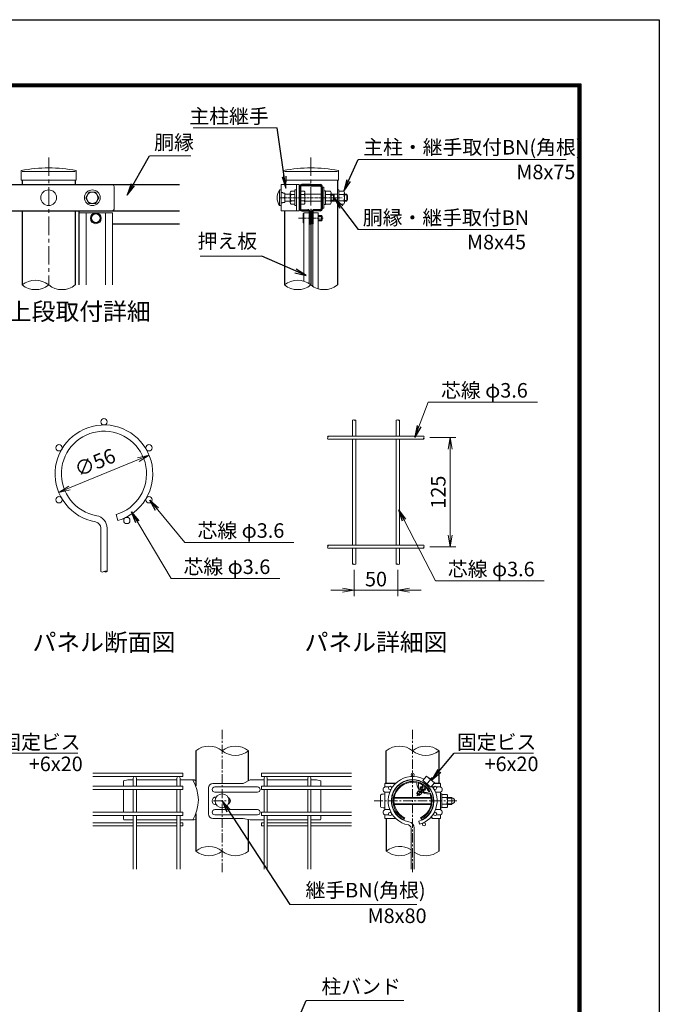
# Model space of a CAD drawing. Units: millimetres. Extents: x 1535 to 9935, y 706 to 6646.
# Drawn here: x 7736 to 9935, y 3260 to 6646 of the extents above; entities that cross this region are included whole.
import ezdxf
from ezdxf.enums import TextEntityAlignment as Align

# ---------------------------------------------------------------- set-up
doc = ezdxf.new("R2010")
doc.units = ezdxf.units.MM
doc.linetypes.add('CENTER', pattern=[50.8, 31.75, -6.35, 6.35, -6.35])
doc.layers.get('Defpoints').update_dxf_attribs({"color": 8})
for name, color, linetype, lineweight in [('D-BMK', 2, 'CENTER', 13), ('D-STR-DIM', 7, 'Continuous', 13), ('D-STR-TXT', 7, 'Continuous', 13), ('D-STR2', 7, 'Continuous', 13), ('D-STR3', 3, 'Continuous', 13)]:
    doc.layers.add(name, color=color, linetype=linetype, lineweight=lineweight)
for name, color, linetype in [('D-STR1', 1, 'Continuous'), ('D-TTL', 2, 'Continuous'), ('D-TTL-TXT', 7, 'Continuous')]:
    doc.layers.add(name, color=color, linetype=linetype)
doc.styles.add('XT', font='txt.shx', dxfattribs={"width": 0.9, "bigfont": 'bigfont'})
doc.styles.add('ゴシック', font='txt')
doc.dimstyles.new('ISO1', dxfattribs={"dimscale": 20, "dimtxt": 4, "dimasz": 3, "dimexe": 2, "dimexo": 2, "dimgap": 0.5, "dimtad": 1, "dimdec": 0, "dimdsep": 46, "dimtxsty": 'XT', "dimblk": 'DARROWS', "dimcen": -1, "dimclrd": 2, "dimclre": 1, "dimclrt": 3, "dimadec": 0, "dimazin": 0, "dimtfac": 1, "dimtdec": 0, "dimtix": 1, "dimtmove": 2, "dimatfit": 3, "dimldrblk": 'DARROWS', "dimfxl": 1, "dimtvp": 0.875, "dimtolj": 1, "dimarcsym": 0})
doc.dimstyles.new('STYLE', dxfattribs={"dimscale": 20, "dimtxt": 2.5, "dimasz": 2, "dimexe": 1, "dimexo": 1, "dimgap": 0.8, "dimtad": 1, "dimdsep": 46, "dimtxsty": 'ゴシック', "dimblk": 'OPEN', "dimcen": 1e-08, "dimclrd": 256, "dimclre": 256, "dimclrt": 256, "dimadec": 0, "dimazin": 2, "dimtfac": 1, "dimtmove": 2, "dimatfit": 3, "dimldrblk": 'OPEN', "dimfxl": 1, "dimtolj": 1, "dimtzin": 0, "dimlwd": -1, "dimlwe": -1, "dimarcsym": 0})

# ---------------------------------------------------------------- blocks, each defined once
blk = doc.blocks.new('DARROWS')
at = {"color": 0}
for p, q in [((0, 0), (-1, 0.167)), ((-1, -0.167), (0, 0)), ((0, 0), (-0.999, 0))]:
    blk.add_line(p, q, dxfattribs=at)
blk = doc.blocks.new('_Open')
at = {"color": 0, "linetype": 'ByBlock', "lineweight": -2}
for p, q in [((-1, 0.167), (0, 0)), ((-1, -0.167), (0, 0)), ((0, 0), (-1, 0))]:
    blk.add_line(p, q, dxfattribs=at)
blk = doc.blocks.new('*D30')
at = {"layer": 'D-STR-DIM'}
blk.add_line((8144, 5133.3), (7907.4, 5035.7), dxfattribs=at)
at = {"layer": 'Defpoints', "color": 0}
for p in [(8181, 5148.6), (7870.4, 5020.5)]:
    blk.add_point(p, dxfattribs=at)
at = {"layer": 'D-STR-DIM', "xscale": 40, "yscale": 40, "zscale": 40}
for p, rotation in [((8181, 5148.6), 22.4038521767148), ((7870.4, 5020.5), 202.4038521767148)]:
    blk.add_blockref('_Open', p, dxfattribs=dict(at, rotation=rotation))
at = {"layer": 'D-STR-DIM', "insert": (7994.9, 5123.2), "char_height": 50, "attachment_point": 5, "rotation": 22.4039, "style": 'ゴシック'}
blk.add_mtext('\\A1;∅56', dxfattribs=at)
blk = doc.blocks.new('*D31')
at = {"layer": 'D-STR-DIM'}
for p, q in [((9145.9, 5208.9), (9235.9, 5208.9)), ((9215.9, 4873.9), (9215.9, 5168.9)), ((9145.9, 4833.9), (9235.9, 4833.9))]:
    blk.add_line(p, q, dxfattribs=at)
at = {"layer": 'Defpoints', "color": 0}
for p in [(9125.9, 5208.9), (9215.9, 5208.9), (9125.9, 4833.9)]:
    blk.add_point(p, dxfattribs=at)
at = {"layer": 'D-STR-DIM', "xscale": 40, "yscale": 40, "zscale": 40}
for p, rotation in [((9215.9, 5208.9), 90), ((9215.9, 4833.9), 270)]:
    blk.add_blockref('_Open', p, dxfattribs=dict(at, rotation=rotation))
at = {"layer": 'D-STR-DIM', "insert": (9174.9, 5021.4), "char_height": 50, "attachment_point": 5, "rotation": 90, "style": 'ゴシック'}
blk.add_mtext('\\A1;125', dxfattribs=at)
blk = doc.blocks.new('*D32')
at = {"layer": 'D-STR-DIM'}
for p, q in [((8885.9, 4753.9), (8885.9, 4664.1)), ((9035.9, 4753.9), (9035.9, 4664.1)), ((8845.9, 4684.1), (8805.9, 4684.1)), ((8885.9, 4684.1), (9035.9, 4684.1)), ((9075.9, 4684.1), (9115.9, 4684.1))]:
    blk.add_line(p, q, dxfattribs=at)
at = {"layer": 'Defpoints', "color": 0}
for p in [(8885.9, 4773.9), (9035.9, 4773.9), (9035.9, 4684.1)]:
    blk.add_point(p, dxfattribs=at)
at = {"layer": 'D-STR-DIM', "xscale": 40, "yscale": 40, "zscale": 40}
blk.add_blockref('_Open', (8885.9, 4684.1), dxfattribs=at)
at = {"layer": 'D-STR-DIM', "xscale": 40, "yscale": 40, "zscale": 40, "rotation": 180}
blk.add_blockref('_Open', (9035.9, 4684.1), dxfattribs=at)
at = {"layer": 'D-STR-DIM', "insert": (8960.9, 4722.4), "char_height": 50, "attachment_point": 5, "style": 'ゴシック'}
blk.add_mtext('\\A1;50', dxfattribs=at)

msp = doc.modelspace()

# ---------------------------------------------------------------- linework, layer by layer
at = {"layer": 'D-BMK', "ltscale": 2}
for p, q in [((7835.736, 6172.147), (7835.736, 5733.758)), ((8737.323, 6172.147), (8737.323, 5733.758))]:
    msp.add_line(p, q, dxfattribs=at)
at = {"layer": 'D-BMK', "ltscale": 0.3}
for p, q in [((8630.073, 6033.758), (8844.573, 6033.758)), ((8695.012, 5963.258), (8779.634, 5963.258))]:
    msp.add_line(p, q, dxfattribs=at)
at = {"layer": 'D-BMK'}
for p, q in [((8431.839, 3714.949), (8431.839, 4204.639)), ((9086.842, 3714.949), (9086.842, 4204.639)), ((9154.064, 4039.907), (9101.648, 3977.439)), ((8401.839, 3959.794), (8461.839, 3959.794)), ((9238.483, 3959.794), (8954.361, 3959.794))]:
    msp.add_line(p, q, dxfattribs=at)
at = {"layer": 'D-STR-DIM'}
for centre, radius, start, end in [((7790.361, 5677.774), 72.064, 50.975487, 129.024513), ((7790.361, 5789.743), 72.064, 230.975487, 309.024513), ((7881.111, 5789.743), 72.064, 230.975487, 309.024513), ((8691.948, 5677.774), 72.064, 50.975487, 129.024513), ((8691.948, 5789.743), 72.064, 230.975487, 309.024513), ((8782.698, 5789.743), 72.064, 230.975487, 309.024513), ((8883.168, 5266.141), 3.831, 45.181459, 134.818541), ((8888.568, 5266.141), 3.831, 45.181459, 134.818541), ((8888.568, 5271.576), 3.831, 225.181459, 314.818541), ((9033.168, 5266.141), 3.831, 45.181459, 134.818541), ((9038.568, 5266.141), 3.831, 45.181459, 134.818541), ((9038.568, 5271.576), 3.831, 225.181459, 314.818541), ((8798.586, 5211.559), 3.831, 135.181459, 224.818541), ((8793.151, 5211.559), 3.831, 315.181459, 44.818541), ((9123.151, 5211.559), 3.831, 315.181459, 44.818541), ((8798.586, 5206.159), 3.831, 135.181459, 224.818541), ((9128.586, 5206.159), 3.831, 135.181459, 224.818541), ((9123.151, 5206.159), 3.831, 315.181459, 44.818541), ((8798.586, 4836.559), 3.831, 135.181459, 224.818541), ((8798.586, 4831.159), 3.831, 135.181459, 224.818541), ((8793.151, 4836.559), 3.831, 315.181459, 44.818541), ((9128.586, 4831.159), 3.831, 135.181459, 224.818541), ((9123.151, 4836.559), 3.831, 315.181459, 44.818541), ((9123.151, 4831.159), 3.831, 315.181459, 44.818541), ((8883.168, 4771.141), 3.831, 45.181459, 134.818541), ((8883.168, 4776.576), 3.831, 225.181459, 314.818541), ((8888.568, 4776.576), 3.831, 225.181459, 314.818541), ((9033.168, 4771.141), 3.831, 45.181459, 134.818541), ((9033.168, 4776.576), 3.831, 225.181459, 314.818541), ((9038.568, 4776.576), 3.831, 225.181459, 314.818541), ((8020.301, 4755.526), 8.998, 233.120273, 306.879727), ((8031.101, 4741.131), 8.998, 53.120273, 126.879727), ((8031.101, 4755.526), 8.998, 233.120273, 306.879727), ((8386.464, 4076.309), 72.064, 50.975487, 129.024513), ((8477.214, 4076.309), 72.064, 50.975487, 129.024513), ((8477.214, 4188.278), 72.064, 230.975487, 309.024513), ((9041.467, 4076.309), 72.064, 50.975487, 129.024513), ((9132.217, 4076.309), 72.064, 50.975487, 129.024513), ((9132.217, 4188.278), 72.064, 230.975487, 309.024513), ((8386.464, 3731.309), 72.064, 50.975487, 129.024513), ((9041.467, 3731.309), 72.064, 56.308642, 129.024513), ((8386.464, 3843.278), 72.064, 230.975487, 309.024513), ((8477.214, 3843.278), 72.064, 230.975487, 309.024513), ((9041.467, 3843.278), 72.064, 230.975487, 303.691358), ((9132.217, 3843.278), 72.064, 236.308642, 309.024513)]:
    msp.add_arc(centre, radius, start, end, dxfattribs=at)
at = {"layer": 'D-STR-TXT'}
for p, q in [((8620.907, 6273.943), (8332.541, 6273.943)), ((8181.813, 6177.281), (8324.217, 6177.281)), ((8900.203, 6165.712), (9614.301, 6165.712)), ((8899.324, 5924.653), (9444.854, 5924.653)), ((8568.676, 5832.207), (8356.992, 5832.207)), ((7662.693, 4123.86), (7935.712, 4123.86)), ((9229.52, 4123.86), (9502.539, 4123.86)), ((8665.236, 3604.158), (9100.887, 3604.158)), ((8721.286, 3273.016), (9056.938, 3273.016))]:
    msp.add_line(p, q, dxfattribs=at)
at = {"layer": 'D-STR1'}
for p, q in [((7744.986, 6094.382), (7744.986, 6078.758)), ((7926.486, 6094.382), (7926.486, 6078.758)), ((8646.573, 6094.382), (8646.573, 6078.758)), ((8828.073, 6094.382), (8828.073, 6060.758)), ((7385.736, 6078.758), (8285.736, 6078.758)), ((8698.323, 6071.558), (8698.323, 5995.958)), ((8701.923, 6071.558), (8701.923, 5995.958)), ((8737.323, 6078.758), (8705.523, 6078.758)), ((8737.323, 6075.158), (8705.523, 6075.158)), ((8737.323, 6078.758), (8769.123, 6078.758)), ((8737.323, 6075.158), (8769.123, 6075.158)), ((8772.723, 6071.558), (8772.723, 5995.958)), ((8776.323, 6071.558), (8776.323, 5995.958)), ((8705.523, 5992.358), (8727.123, 5992.358)), ((8769.123, 5992.358), (8747.523, 5992.358)), ((8828.073, 6006.758), (8828.073, 5733.758)), ((7385.736, 5988.758), (8285.736, 5988.758)), ((7744.986, 5988.758), (7744.986, 5733.758)), ((7926.486, 5988.758), (7926.486, 5733.758)), ((7940.736, 5733.758), (7940.736, 5988.758)), ((8646.573, 5988.758), (8646.573, 5733.758)), ((8705.523, 5988.758), (8727.123, 5988.758)), ((8730.723, 5985.158), (8730.723, 5943.758)), ((8730.723, 5973.758), (8734.323, 5973.758)), ((8734.323, 5985.158), (8734.323, 5943.758)), ((8740.323, 5985.158), (8740.323, 5943.758)), ((8740.323, 5973.758), (8743.923, 5973.758)), ((8743.923, 5985.158), (8743.923, 5943.758)), ((8769.123, 5988.758), (8747.523, 5988.758)), ((8054.736, 5943.758), (8285.736, 5943.758)), ((8730.723, 5952.758), (8734.323, 5952.758)), ((8730.723, 5943.758), (8734.323, 5943.758)), ((8740.323, 5952.758), (8743.923, 5952.758)), ((8743.923, 5943.758), (8740.323, 5943.758)), ((8341.089, 4132.294), (8341.089, 4011.073)), ((8522.589, 4029.029), (8522.589, 4132.294)), ((8996.092, 4019.794), (8996.092, 4132.294)), ((9177.592, 4019.794), (9177.592, 4132.294)), ((9028.054, 4019.794), (8992.492, 4019.794)), ((9047.042, 4019.794), (9044.91, 4019.794)), ((9181.192, 4019.794), (9160.685, 4019.794)), ((8341.089, 3915.167), (8341.089, 3787.294)), ((8522.589, 3787.294), (8522.589, 3895.638)), ((8996.092, 3899.794), (8996.092, 3787.294)), ((9177.592, 3787.294), (9177.592, 3899.884))]:
    msp.add_line(p, q, dxfattribs=at)
for centre, radius, start, end in [((8705.523, 6071.558), 7.2, 90, 180), ((8705.523, 6071.558), 3.6, 90, 180), ((8769.123, 6071.558), 7.2, 0, 90), ((8769.123, 6071.558), 3.6, 0, 90), ((8705.523, 5995.958), 7.2, 180, 270), ((8705.523, 5995.958), 3.6, 180, 270), ((8727.123, 5985.158), 7.2, 0, 90), ((8747.523, 5985.158), 7.2, 90, 180), ((8769.123, 5995.958), 7.2, 270, 0), ((8769.123, 5995.958), 3.6, 270, 0), ((8727.123, 5985.158), 3.6, 0, 90), ((8747.523, 5985.158), 3.6, 90, 180)]:
    msp.add_arc(centre, radius, start, end, dxfattribs=at)
at = {"layer": 'D-STR2'}
for p, q in [((8737.923, 5994.008), (8736.723, 5994.008)), ((8880.468, 5268.859), (8880.468, 5214.259)), ((8891.268, 5268.859), (8891.268, 5214.259)), ((9030.468, 5268.859), (9030.468, 5214.259)), ((9041.268, 5268.859), (9041.268, 5214.259)), ((9125.868, 5214.259), (8795.868, 5214.259)), ((9125.868, 5203.459), (8795.868, 5203.459)), ((8880.468, 5203.459), (8880.468, 4839.259)), ((8891.268, 5203.459), (8891.268, 4839.259)), ((9030.468, 5203.459), (9030.468, 4839.259)), ((9041.268, 5203.459), (9041.268, 4839.259)), ((8067.536, 4944.228), (8073.708, 4923.528)), ((8014.901, 4748.328), (8014.901, 4897.712)), ((8036.501, 4748.328), (8036.501, 4897.712)), ((9125.868, 4839.259), (8795.868, 4839.259)), ((9125.868, 4828.459), (8795.868, 4828.459)), ((8880.468, 4828.459), (8880.468, 4773.859)), ((8891.268, 4828.459), (8891.268, 4773.859)), ((9030.468, 4828.459), (9030.468, 4773.859)), ((9041.268, 4828.459), (9041.268, 4773.859)), ((7987.239, 4054.594), (8296.839, 4054.594)), ((7987.239, 4043.794), (8296.839, 4043.794)), ((8126.439, 4009.894), (8126.439, 4038.394)), ((8137.239, 4009.894), (8137.239, 4038.394)), ((8276.439, 4009.894), (8276.439, 4038.394)), ((8287.239, 4009.894), (8287.239, 4038.394)), ((8296.839, 4054.594), (8296.839, 4043.794)), ((8876.439, 4054.594), (8566.839, 4054.594)), ((8566.839, 4054.594), (8566.839, 4043.794)), ((8876.439, 4043.794), (8566.839, 4043.794)), ((8576.439, 4009.894), (8576.439, 4038.394)), ((8587.239, 4009.894), (8587.239, 4038.394)), ((8726.439, 4009.894), (8726.439, 4038.394)), ((8737.239, 4009.894), (8737.239, 4038.394)), ((7987.239, 4009.894), (8296.839, 4009.894)), ((7987.239, 3999.094), (8296.839, 3999.094)), ((8126.439, 3920.494), (8126.439, 3999.094)), ((8137.239, 3920.494), (8137.239, 3999.094)), ((8276.439, 3920.494), (8276.439, 3999.094)), ((8287.239, 3920.494), (8287.239, 3999.094)), ((8296.839, 4009.894), (8296.839, 3999.094)), ((8876.439, 4009.894), (8566.839, 4009.894)), ((8566.839, 4009.894), (8566.839, 3999.094)), ((8876.439, 3999.094), (8566.839, 3999.094)), ((8576.439, 3920.494), (8576.439, 3999.094)), ((8587.239, 3920.494), (8587.239, 3999.094)), ((8726.439, 3920.494), (8726.439, 3999.094)), ((8737.239, 3920.494), (8737.239, 3999.094)), ((7987.239, 3920.494), (8296.839, 3920.494)), ((7987.239, 3909.694), (8296.839, 3909.694)), ((8126.439, 3724.949), (8126.439, 3909.694)), ((8137.239, 3724.949), (8137.239, 3909.694)), ((8276.439, 3724.949), (8276.439, 3909.694)), ((8287.239, 3724.949), (8287.239, 3909.694)), ((8296.839, 3920.494), (8296.839, 3909.694)), ((8876.439, 3920.494), (8566.839, 3920.494)), ((8566.839, 3920.494), (8566.839, 3909.694)), ((8876.439, 3909.694), (8566.839, 3909.694)), ((8576.439, 3724.949), (8576.439, 3909.694)), ((8587.239, 3724.949), (8587.239, 3909.694)), ((8726.439, 3724.949), (8726.439, 3909.694)), ((8737.239, 3724.949), (8737.239, 3909.694)), ((7987.239, 3884.923), (8126.439, 3884.923)), ((7987.239, 3874.123), (8126.439, 3874.123)), ((8137.239, 3884.923), (8276.439, 3884.923)), ((8137.239, 3874.123), (8276.439, 3874.123)), ((8287.239, 3884.923), (8296.839, 3884.923)), ((8287.239, 3874.123), (8296.839, 3874.123)), ((8296.839, 3884.923), (8296.839, 3874.123)), ((8576.439, 3884.923), (8566.839, 3884.923)), ((8566.839, 3884.923), (8566.839, 3874.123)), ((8576.439, 3874.123), (8566.839, 3874.123)), ((8726.439, 3884.923), (8587.239, 3884.923)), ((8726.439, 3874.123), (8587.239, 3874.123)), ((8876.439, 3884.923), (8737.239, 3884.923)), ((8876.439, 3874.123), (8737.239, 3874.123)), ((9081.442, 3724.949), (9081.442, 3866.388)), ((9092.242, 3724.949), (9092.242, 3866.388)), ((9107.759, 3889.646), (9110.845, 3879.297))]:
    msp.add_line(p, q, dxfattribs=at)
for points in [[(8736.723, 5994.008), (8736.723, 5734.239)], [(8737.923, 5994.008), (8737.923, 5733.277)]]:
    msp.add_lwpolyline(points, dxfattribs=at)
for centre, radius in [((8025.701, 5263.323), 10.8), ((7870.855, 5173.923), 10.8), ((8180.546, 5173.923), 10.8), ((7870.855, 4995.123), 10.8), ((8180.546, 4995.123), 10.8), ((8104.413, 4923.981), 10.8), ((9086.842, 4049.194), 5.4), ((9009.419, 4004.494), 5.4), ((9164.264, 4004.494), 5.4), ((9009.419, 3915.094), 5.4), ((9164.264, 3915.094), 5.4), ((9126.198, 3879.523), 5.4)]:
    msp.add_circle(centre, radius, dxfattribs=at)
for centre, radius, start, end in [((8025.701, 5084.523), 168, 286.604206, 260.160659), ((8025.701, 5084.523), 146.4, 286.604206, 260.160659), ((7993.301, 4897.712), 21.6, 0, 80.160659), ((7993.301, 4897.712), 43.2, 0, 80.160659), ((8131.839, 4038.394), 5.4, 0, 180), ((8281.839, 4038.394), 5.4, 0, 180), ((8581.839, 4038.394), 5.4, 0, 180), ((8731.839, 4038.394), 5.4, 0, 180), ((9086.842, 3959.794), 84, 62.373625, 260.160659), ((9086.842, 3959.794), 73.2, 286.604206, 260.160659), ((9086.842, 3959.794), 84, 286.604206, 37.626375), ((9070.642, 3866.388), 10.8, 0, 80.160659), ((9070.642, 3866.388), 21.6, 0, 80.160659)]:
    msp.add_arc(centre, radius, start, end, dxfattribs=at)
at = {"layer": 'D-STR3'}
for p, q in [((7741.386, 6094.382), (7741.386, 6127.017)), ((7741.386, 6094.382), (7930.086, 6094.382)), ((7744.986, 6123.758), (7926.486, 6123.758)), ((7930.086, 6094.382), (7930.086, 6127.017)), ((8642.973, 6094.382), (8642.973, 6127.017)), ((8642.973, 6094.382), (8831.673, 6094.382)), ((8646.573, 6123.758), (8828.073, 6123.758)), ((8831.673, 6094.382), (8831.673, 6127.017)), ((7616.736, 6078.758), (8054.736, 6078.758)), ((8060.736, 6072.758), (8060.736, 5994.758)), ((8628.873, 6060.758), (8628.873, 6006.758)), ((8628.873, 6060.758), (8632.173, 6060.758)), ((8696.823, 6078.758), (8635.473, 6078.758)), ((8635.473, 6078.758), (8635.473, 5988.758)), ((8682.423, 6060.758), (8682.423, 6006.758)), ((8687.223, 6060.758), (8682.423, 6060.758)), ((8687.223, 6078.758), (8687.223, 5988.758)), ((8696.823, 5988.758), (8696.823, 6078.758)), ((8776.323, 6069.758), (8781.123, 6069.758)), ((8781.123, 5997.758), (8781.123, 6069.758)), ((8832.873, 6060.758), (8828.073, 6060.758)), ((8828.073, 6060.758), (8828.073, 6006.758)), ((8832.873, 6006.758), (8832.873, 6060.758)), ((8635.473, 6051.578), (8639.973, 6051.578)), ((8643.723, 6033.758), (8635.473, 6033.758)), ((8647.473, 6049.713), (8641.838, 6049.713)), ((8647.473, 6036.94), (8643.723, 6033.758)), ((8643.723, 6033.758), (8647.473, 6030.576)), ((8647.473, 6049.713), (8647.473, 6017.803)), ((8647.473, 6045.758), (8665.923, 6045.758)), ((8665.923, 6050.646), (8665.923, 6016.871)), ((8669.164, 6056.258), (8682.423, 6056.258)), ((8669.164, 6045.033), (8682.423, 6045.033)), ((8696.823, 6056.258), (8698.323, 6056.258)), ((8696.823, 6045.008), (8698.323, 6045.008)), ((8701.923, 6056.258), (8714.223, 6056.258)), ((8701.923, 6045.008), (8714.223, 6045.008)), ((8716.323, 6051.092), (8716.323, 6016.456)), ((8716.323, 6045.758), (8772.723, 6045.758)), ((8781.123, 6056.858), (8787.123, 6056.858)), ((8787.123, 6010.658), (8787.123, 6056.858)), ((8787.123, 6056.258), (8804.523, 6056.258)), ((8787.123, 6045.008), (8804.523, 6045.008)), ((8806.623, 6051.092), (8806.623, 6016.456)), ((8806.623, 6045.758), (8828.073, 6045.758)), ((8806.623, 6042.758), (8817.423, 6042.758)), ((8814.423, 6045.758), (8817.423, 6042.758)), ((8814.423, 6045.758), (8814.423, 6021.758)), ((8817.423, 6042.758), (8817.423, 6024.758)), ((8832.873, 6056.258), (8832.873, 6011.258)), ((8832.873, 6056.258), (8850.273, 6056.258)), ((8832.873, 6045.008), (8850.273, 6045.008)), ((8852.373, 6051.092), (8852.373, 6016.456)), ((8852.373, 6045.758), (8860.473, 6045.758)), ((8852.373, 6043.727), (8861.444, 6043.727)), ((8860.473, 6045.758), (8860.473, 6021.758)), ((8628.873, 6006.758), (8632.173, 6006.758)), ((8635.473, 6015.938), (8639.973, 6015.938)), ((8647.473, 6017.803), (8641.838, 6017.803)), ((8647.473, 6021.758), (8665.923, 6021.758)), ((8669.164, 6022.483), (8682.423, 6022.483)), ((8669.164, 6011.258), (8682.423, 6011.258)), ((8687.223, 6006.758), (8682.423, 6006.758)), ((8696.823, 6022.508), (8698.323, 6022.508)), ((8696.823, 6011.258), (8698.323, 6011.258)), ((8701.923, 6022.508), (8714.223, 6022.508)), ((8701.923, 6011.258), (8714.223, 6011.258)), ((8716.323, 6021.758), (8772.723, 6021.758)), ((8776.323, 5997.758), (8781.123, 5997.758)), ((8781.123, 6010.658), (8787.123, 6010.658)), ((8787.123, 6022.508), (8804.523, 6022.508)), ((8787.123, 6011.258), (8804.523, 6011.258)), ((8806.623, 6024.758), (8817.423, 6024.758)), ((8806.623, 6021.758), (8828.073, 6021.758)), ((8814.423, 6021.758), (8817.423, 6024.758)), ((8832.873, 6006.758), (8828.073, 6006.758)), ((8832.873, 6022.508), (8850.273, 6022.508)), ((8832.873, 6011.258), (8850.273, 6011.258)), ((8852.373, 6023.789), (8861.444, 6023.789)), ((8852.373, 6021.758), (8860.473, 6021.758)), ((7616.736, 5988.758), (8054.736, 5988.758)), ((7940.736, 5982.008), (8054.736, 5982.008)), ((7940.736, 5982.008), (7940.736, 5733.758)), ((7964.736, 5982.008), (7964.736, 5733.758)), ((8030.736, 5982.008), (8030.736, 5733.758)), ((8054.736, 5982.008), (8054.736, 5733.758)), ((8635.473, 5988.758), (8696.823, 5988.758)), ((8710.323, 5976.249), (8710.323, 5950.267)), ((8734.323, 5972.258), (8736.723, 5972.258)), ((8737.923, 5972.258), (8740.323, 5972.258)), ((8761.913, 5972.258), (8773.323, 5972.258)), ((8761.913, 5969.258), (8776.323, 5969.258)), ((8773.323, 5972.258), (8773.323, 5954.258)), ((8776.323, 5969.258), (8776.323, 5957.258)), ((8734.323, 5954.258), (8736.723, 5954.258)), ((8737.923, 5954.258), (8740.323, 5954.258)), ((8761.913, 5957.258), (8776.323, 5957.258)), ((8761.913, 5954.258), (8773.323, 5954.258)), ((8107.839, 4031.794), (8092.839, 4028.794)), ((8092.839, 4028.794), (8092.839, 4011.919)), ((8107.839, 4031.794), (8126.439, 4031.794)), ((8137.239, 4031.794), (8276.439, 4031.794)), ((8287.239, 4031.794), (8335.458, 4031.794)), ((8335.458, 4031.794), (8341.089, 4029.029)), ((8528.219, 4031.794), (8503.786, 4019.794)), ((8576.439, 4031.794), (8528.219, 4031.794)), ((8726.439, 4031.794), (8587.239, 4031.794)), ((8755.839, 4031.794), (8737.239, 4031.794)), ((8755.839, 4031.794), (8770.839, 4028.794)), ((8770.839, 4028.794), (8770.839, 4011.919)), ((9134.568, 4044.675), (9122.033, 4029.737)), ((9122.033, 4029.737), (9149.611, 4006.596)), ((9134.568, 4044.675), (9162.145, 4021.534)), ((9141.671, 4039.4), (9141.486, 4038.869)), ((8092.839, 3998.419), (8092.839, 3921.169)), ((8385.379, 4004.794), (8385.379, 3914.794)), ((8503.786, 4019.794), (8400.379, 4019.794)), ((8503.786, 4019.794), (8400.379, 4019.794)), ((8553.607, 4007.794), (8406.607, 4007.794)), ((8770.839, 3998.419), (8770.839, 3921.169)), ((9028.054, 4019.794), (8991.292, 4019.794)), ((8991.292, 4007.794), (8991.292, 4019.794)), ((8991.292, 4007.794), (9005.145, 4007.794)), ((9013.693, 4007.794), (9017.907, 4007.794)), ((9044.91, 4019.794), (9047.042, 4019.794)), ((9107.766, 3993.03), (9107.77, 3995.615)), ((9111.02, 4000.478), (9107.77, 3995.615)), ((9109.127, 4000.354), (9108.098, 3999.904)), ((9121.07, 3989.716), (9108.255, 3995.61)), ((9115.679, 3997.613), (9110.935, 4000.26)), ((9113.367, 3999.705), (9111.02, 4000.478)), ((9114.024, 4000.488), (9113.367, 3999.705)), ((9116.117, 3998.549), (9113.367, 3999.705)), ((9116.545, 3999.438), (9114.024, 4000.488)), ((9114.044, 4005.355), (9114.036, 4000.503)), ((9114.044, 4005.355), (9116.357, 4008.817)), ((9118.499, 4003.227), (9114.402, 4005.531)), ((9114.618, 3995.23), (9116.916, 3993.302)), ((9120.075, 4006.011), (9116.335, 4008.433)), ((9120.668, 4007.005), (9116.357, 4008.817)), ((9120.35, 4008.027), (9119.799, 4007.37)), ((9124.547, 3992.662), (9119.837, 3995.292)), ((9120.459, 4014.489), (9120.449, 4007.986)), ((9121.102, 4007.715), (9120.449, 4007.986)), ((9123.771, 3995.332), (9121.318, 3996.363)), ((9124.329, 3996.196), (9122.251, 3997.061)), ((9124.391, 3996.07), (9123.771, 3995.332)), ((9123.771, 3995.332), (9124.811, 3992.521)), ((9129.464, 3996.938), (9124.391, 3996.07)), ((9129.541, 3997.017), (9125.251, 3999.429)), ((9126.056, 4021.604), (9126.054, 4020.18)), ((9131.207, 3998.802), (9127.411, 4001.26)), ((9129.464, 3996.938), (9131.321, 3998.701)), ((9130.202, 4002.996), (9129.612, 4003.244)), ((9130.78, 4003.685), (9129.876, 4002.607)), ((9129.876, 4002.607), (9131.321, 3998.701)), ((9130.78, 4003.685), (9130.296, 4003.886)), ((9133.27, 4004.134), (9130.804, 4003.713)), ((9138.786, 4011.37), (9137.398, 4011.058)), ((9162.145, 4021.534), (9149.611, 4006.596)), ((9155.717, 4027.613), (9155.227, 4027.339)), ((9159.99, 4007.794), (9155.777, 4007.794)), ((9182.392, 4019.794), (9160.685, 4019.794)), ((9182.392, 4007.794), (9168.539, 4007.794)), ((9182.392, 4019.794), (9182.392, 4011.475)), ((9182.392, 4007.794), (9182.392, 4019.794)), ((8553.607, 3989.794), (8406.607, 3989.794)), ((8976.892, 3979.294), (8976.892, 3940.294)), ((8991.292, 3929.794), (8991.292, 3989.794)), ((8991.292, 3989.794), (9008.382, 3989.794)), ((8991.292, 3983.794), (8991.292, 3982.043)), ((9023.42, 3969.763), (9150.263, 3969.763)), ((9023.773, 3971.794), (9149.91, 3971.794)), ((9101.951, 3986.982), (9100.992, 3985.757)), ((9109.815, 3978.288), (9101.009, 3985.677)), ((9111.954, 3981.448), (9101.648, 3985.74)), ((9101.66, 3986.547), (9101.951, 3986.982)), ((9101.662, 3986.55), (9101.661, 3985.755)), ((9101.951, 3986.982), (9105.976, 3993.006)), ((9113.518, 3982.314), (9101.998, 3986.954)), ((9111.377, 3980.76), (9102.342, 3984.558)), ((9117.887, 3986.523), (9105.796, 3992.48)), ((9117.564, 3988.134), (9105.976, 3993.006)), ((9107.766, 3993.03), (9107.284, 3992.456)), ((9118.142, 3988.822), (9107.836, 3993.114)), ((9109.815, 3978.288), (9111.79, 3980.162)), ((9111.561, 3980.78), (9111.79, 3980.162)), ((9112.181, 3981.519), (9111.64, 3980.874)), ((9113.448, 3981.736), (9112.181, 3981.519)), ((9113.448, 3981.736), (9115.296, 3983.49)), ((9118.3, 3986.342), (9115.296, 3983.49)), ((9121.456, 3989.337), (9118.286, 3988.795)), ((9124.811, 3992.521), (9121.456, 3989.337)), ((9122.915, 3988.783), (9122.651, 3987.693)), ((9182.392, 3989.794), (9165.302, 3989.794)), ((9182.392, 3929.794), (9182.392, 3989.794)), ((9182.392, 3983.794), (9187.192, 3983.794)), ((9182.392, 3935.794), (9182.392, 3983.794)), ((9187.192, 3983.794), (9187.192, 3935.794)), ((9187.192, 3982.294), (9187.192, 3937.294)), ((9187.192, 3982.294), (9204.592, 3982.294)), ((9187.192, 3971.044), (9204.592, 3971.044)), ((9206.692, 3977.128), (9206.692, 3942.492)), ((9206.692, 3971.796), (9221.094, 3971.799)), ((9206.692, 3969.765), (9221.094, 3969.768)), ((9221.094, 3947.799), (9221.094, 3971.799)), ((8553.607, 3929.794), (8406.607, 3929.794)), ((8991.292, 3929.794), (8991.292, 3937.545)), ((8991.292, 3937.545), (8991.292, 3935.794)), ((8991.292, 3929.794), (9008.382, 3929.794)), ((9023.42, 3949.825), (9150.263, 3949.825)), ((9023.773, 3947.794), (9149.91, 3947.794)), ((9182.392, 3929.794), (9165.302, 3929.794)), ((9182.392, 3937.545), (9182.392, 3929.794)), ((9182.392, 3935.794), (9187.192, 3935.794)), ((9187.192, 3948.544), (9204.592, 3948.544)), ((9187.192, 3937.294), (9204.592, 3937.294)), ((9206.692, 3949.827), (9221.094, 3949.83)), ((9206.692, 3947.796), (9221.094, 3947.799)), ((8092.839, 3907.669), (8092.839, 3897.342)), ((8126.439, 3894.342), (8095.839, 3894.342)), ((8276.439, 3894.342), (8137.239, 3894.342)), ((8287.239, 3894.394), (8335.458, 3894.394)), ((8341.089, 3895.589), (8335.458, 3894.394)), ((8503.786, 3899.794), (8400.379, 3899.794)), ((8553.607, 3911.794), (8406.607, 3911.794)), ((8503.786, 3899.794), (8528.219, 3894.394)), ((8576.439, 3894.394), (8528.219, 3894.394)), ((8587.239, 3894.342), (8726.439, 3894.342)), ((8737.239, 3894.342), (8767.839, 3894.342)), ((8770.839, 3907.669), (8770.839, 3897.342)), ((8991.292, 3899.794), (8991.292, 3911.794)), ((8991.292, 3911.794), (9005.145, 3911.794)), ((8991.292, 3899.794), (9028.054, 3899.794)), ((9013.693, 3911.794), (9017.907, 3911.794)), ((9013.732, 3918.357), (9013.732, 3918.429)), ((9044.91, 3899.794), (9047.042, 3899.794)), ((9056.842, 3894.342), (9060.092, 3901.432)), ((9116.842, 3894.342), (9113.592, 3901.432)), ((9182.392, 3899.794), (9155.519, 3899.794)), ((9159.99, 3911.794), (9155.777, 3911.794)), ((9182.392, 3911.794), (9168.539, 3911.794)), ((9182.392, 3899.794), (9179.76, 3899.794)), ((9182.392, 3899.794), (9182.392, 3911.794)), ((9182.392, 3908.113), (9182.392, 3899.794))]:
    msp.add_line(p, q, dxfattribs=at)
for points in [[(8008.236, 6033.758), (7997.011, 6053.258), (7974.461, 6053.258), (7963.236, 6033.758), (7974.461, 6014.258), (7997.011, 6014.258)], [(7980.415, 5963.258), (7989.075, 5978.258), (8006.396, 5978.258), (8015.056, 5963.258), (8006.396, 5948.258), (7989.075, 5948.258)]]:
    msp.add_lwpolyline(points, close=True, dxfattribs=at)
for points in [[(8712.734, 5746.775), (8712.734, 5982.008), (8730.723, 5982.008), (8730.723, 5738.516)], [(8761.913, 5720.742), (8761.913, 5982.008), (8743.923, 5982.008), (8743.923, 5729)], [(8776.323, 5969.258), (8773.323, 5972.258)], [(8743.923, 5943.758), (8743.923, 5938.508)], [(8776.323, 5957.258), (8773.323, 5954.258)]]:
    msp.add_lwpolyline(points, dxfattribs=at)
at = {"layer": 'D-STR3', "flags": 128}
msp.add_lwpolyline([(9156.129, 4026.583, 0.26612242), (9140.584, 4039.626)], format="xyb", dxfattribs=at)
msp.add_lwpolyline([(9118.286, 3988.795), (9117.666, 3988.056), (9118.3, 3986.342)], dxfattribs=at)
at = {"layer": 'D-STR3'}
for centre, radius in [((7835.736, 6033.758), 27), ((7985.736, 6033.758), 27), ((7985.736, 6033.758), 19.5), ((7997.736, 5963.258), 18.75), ((7997.736, 5963.258), 15), ((8431.839, 3959.794), 24)]:
    msp.add_circle(centre, radius, dxfattribs=at)
for centre, radius, start, end in [((7835.736, 5656.382), 480, 78.663985, 101.336015), ((8737.323, 5656.382), 480, 78.663985, 101.336015), ((8054.736, 6072.758), 6, 0, 90), ((8671.704, 6033.758), 50.631, 147.773164, 212.226836), ((8632.173, 6057.458), 3.3, 0, 90), ((8641.838, 6051.578), 1.865, 180, 270), ((8672.404, 6050.646), 6.481, 120, 240), ((8687.159, 6033.758), 21.236, 147.93138, 212.06862), ((8707.79, 6050.633), 8.546, 318.834914, 41.165086), ((8685.139, 6033.758), 31.184, 338.852953, 21.147047), ((8798.09, 6050.633), 8.546, 318.834914, 41.165086), ((8775.439, 6033.758), 31.184, 338.852953, 21.147047), ((8843.84, 6050.633), 8.546, 318.834914, 41.165086), ((8821.189, 6033.758), 31.184, 338.852953, 21.147047), ((8837.973, 6033.758), 25.5, 331.927513, 28.072487), ((8054.736, 5994.758), 6, 270, 0), ((8632.173, 6010.058), 3.3, 270, 0), ((8641.838, 6015.938), 1.865, 90, 180), ((8672.404, 6016.871), 6.481, 120, 240), ((8707.783, 6016.883), 8.551, 318.865046, 41.134954), ((8798.083, 6016.883), 8.551, 318.865046, 41.134954), ((8843.833, 6016.883), 8.551, 318.865046, 41.134954), ((8715.241, 5976.249), 4.918, 120.655965, 239.344035), ((8727.055, 5963.258), 16.732, 148.863376, 211.136624), ((8715.241, 5950.267), 4.918, 120.655965, 239.344035), ((8219.249, 3963.12), 130.936, 328.339718, 31.660282), ((9086.842, 3959.794), 72, 294.624318, 245.375682), ((8400.379, 4004.794), 15, 90, 180), ((8406.607, 3998.794), 9, 90, 270), ((8553.607, 3998.794), 9, 270, 90), ((8995.042, 3998.794), 9.75, 112.619865, 247.380135), ((9086.842, 3959.794), 67.2, 76.514775, 245.375682), ((9086.842, 3959.794), 64.2, 76.393883, 245.375682), ((9130.798, 4018.165), 29.134, 166.145521, 218.815077), ((9166.064, 4016.96), 59.31, 173.190653, 196.259634), ((9086.842, 3959.794), 64.2, 54.626737, 71.814652), ((9086.842, 3959.794), 67.2, 27.59553, 72.40447), ((9202.149, 3957.699), 95.238, 143.329092, 156.791511), ((9064.756, 4072.986), 95.238, 303.208489, 316.670908), ((9086.842, 3959.794), 64.2, 28.185348, 45.373263), ((9178.642, 3998.794), 9.75, 292.619865, 67.380135), ((8411.107, 3959.794), 13.5, 90, 270), ((8446.042, 3959.794), 13.5, 300.044488, 59.955512), ((9086.842, 3959.794), 64.2, 294.624318, 23.606117), ((9086.842, 3959.794), 67.2, 294.624318, 23.485225), ((9136.693, 4013.219), 29.134, 241.184923, 293.854479), ((9129.382, 4047.74), 59.31, 263.740366, 286.809347), ((9198.159, 3976.669), 8.546, 318.834914, 41.165086), ((9175.508, 3959.794), 31.184, 338.852953, 21.147047), ((9221.094, 3959.799), 10.2, 270, 90), ((8406.607, 3920.794), 9, 90, 270), ((8553.607, 3920.794), 9, 270, 90), ((8995.042, 3920.794), 9.75, 112.619865, 247.380135), ((9178.642, 3920.794), 9.75, 292.619865, 67.380135), ((9198.152, 3942.919), 8.551, 318.865046, 41.134954), ((8095.839, 3897.342), 3, 180, 270), ((8400.379, 3914.794), 15, 180, 270), ((8767.839, 3897.342), 3, 270, 0), ((9004.301, 3920.794), 9.131, 348.404149, 350.035898), ((9157.062, 3908.794), 9.131, 213.349354, 260.277177), ((9159.964, 3908.794), 9.131, 198.309492, 260.277177)]:
    msp.add_arc(centre, radius, start, end, dxfattribs=at)
msp.add_ellipse((8991.292, 3979.294), major_axis=(14.4, 0), ratio=0.3125, start_param=1.57079633, end_param=3.14159265, dxfattribs=at)
at = {"layer": 'D-STR3', "extrusion": (0, 0, -1)}
msp.add_ellipse((8991.292, 3940.294), major_axis=(14.4, 0), ratio=0.3125, start_param=1.57079633, end_param=3.14159265, dxfattribs=at)
at = {"layer": 'D-TTL'}
msp.add_lwpolyline([(1534.871, 6645.854), (9934.871, 6645.854), (9934.871, 705.854), (1534.871, 705.854)], close=True, dxfattribs=at)
at = {"layer": 'D-TTL', "color": 7}
for points in [[(1804.871, 6425.854), (9664.871, 6425.854), (9664.871, 925.854), (1804.871, 925.854)], [(1807.371, 6423.354), (9662.371, 6423.354), (9662.371, 928.354), (1807.371, 928.354)], [(1809.871, 6420.854), (9659.871, 6420.854), (9659.871, 930.854), (1809.871, 930.854)], [(1812.371, 6418.354), (9657.371, 6418.354), (9657.371, 933.354), (1812.371, 933.354)], [(1814.871, 6415.854), (9654.871, 6415.854), (9654.871, 935.854), (1814.871, 935.854)]]:
    msp.add_lwpolyline(points, close=True, dxfattribs=at)

# ---------------------------------------------------------------- texts
at = {"layer": 'D-STR-TXT', "style": 'ゴシック'}
for s, p in [('M8x75', (9443.401, 6097.316)), ('胴縁・継手取付BN', (8915.643, 5940.257)), ('M8x45', (9273.726, 5856.257)), ('芯線 φ3.6', (9184.578, 5346.468)), ('芯線 φ3.6', (8347.507, 4864.456)), ('芯線 φ3.6', (8299.426, 4739.888)), ('芯線 φ3.6', (9208.089, 4732.065)), ('固定ビス', (7672.338, 4137.066)), ('固定ビス', (9239.165, 4137.066)), ('+6x20', (7767.338, 4062.066)), ('+6x20', (9334.165, 4062.066)), ('継手BN(角根)', (8718.444, 3627.899)), ('M8x80', (8931.871, 3539.864)), ('柱バンド', (8773.479, 3296.376))]:
    msp.add_text(s, height=50, dxfattribs=at).set_placement(p)
at = {"layer": 'D-STR-TXT', "char_height": 50, "style": 'ゴシック'}
for s, insert, attachment_point in [('主柱継手', (8592.258, 6338.962), 3), ('胴縁', (8198.414, 6249.134), 1), ('主柱・継手取付BN(角根)', (8916.803, 6232.333), 1), ('押え板', (8552.075, 5909.904), 3)]:
    msp.add_mtext(s, dxfattribs=dict(at, insert=insert, attachment_point=attachment_point))
at = {"layer": 'D-TTL-TXT', "style": 'ゴシック'}
msp.add_text('主柱上段取付詳細', height=60, dxfattribs=at).set_placement((7531.482, 5612.572))
for s, p in [('パネル断面図', (8025.701, 4497.671)), ('パネル詳細図', (8960.868, 4497.671))]:
    msp.add_text(s, height=60, dxfattribs=at).set_placement(p, align=Align.MIDDLE)

# ---------------------------------------------------------------- dimensions: what is measured, and where the dimension line sits
at = {"layer": 'D-STR-DIM'}
dim = msp.add_diameter_dim_2p(p1=(8181.02, 5148.553), p2=(7870.381, 5020.493), dimstyle='STYLE', override={"dimlfac": 0.166667}, dxfattribs=at)
dim.commit()
dim.dimension.update_dxf_attribs({"geometry": '*D30', "text_midpoint": (7994.891, 5123.23), "dimtype": 163})
dim = msp.add_linear_dim(base=(9215.868, 5208.859), p1=(9125.868, 4833.859), p2=(9125.868, 5208.859), angle=90, dimstyle='STYLE', override={"dimlfac": 0.333333}, dxfattribs=at)
dim.commit()
dim.dimension.update_dxf_attribs({"geometry": '*D31', "text_midpoint": (9174.868, 5021.359)})
dim = msp.add_linear_dim(base=(9035.868, 4684.066), p1=(8885.868, 4773.859), p2=(9035.868, 4773.859), dimstyle='STYLE', override={"dimlfac": 0.333333}, dxfattribs=at)
dim.commit()
dim.dimension.update_dxf_attribs({"geometry": '*D32', "text_midpoint": (8960.868, 4722.351), "dimtype": 160})

# ---------------------------------------------------------------- leaders
at = {"layer": 'D-STR-TXT'}
for points, dimstyle, override in [([(8650.902, 6067.148), (8620.907, 6273.943)], 'ISO1', {"dimasz": 2, "dimclrd": 256}), ([(8105.633, 6042.83), (8181.813, 6177.281)], 'ISO1', {"dimasz": 2, "dimclrd": 256}), ([(8850.273, 6056.258), (8900.203, 6165.712)], 'ISO1', {"dimasz": 2, "dimclrd": 256}), ([(8817.423, 6033.758), (8899.324, 5924.653)], 'ISO1', {"dimasz": 2, "dimclrd": 256}), ([(8720.829, 5765.928), (8568.676, 5832.207)], 'ISO1', {"dimasz": 2, "dimclrd": 256}), ([(9094.224, 5211.004), (9140.355, 5330.823), (9515.933, 5330.823)], 'STYLE', {"dimgap": 0.8, "dimtad": 1}), ([(8182.884, 4993.773), (8303.284, 4848.811), (8678.863, 4848.811)], 'STYLE', {"dimgap": 0.8, "dimtad": 1}), ([(8120.13, 4953.319), (8256.472, 4724.243), (8630.782, 4724.243)], 'STYLE', {"dimgap": 0.8, "dimtad": 1}), ([(9039.393, 4960.428), (9165.135, 4716.42), (9539.444, 4716.42)], 'STYLE', {"dimgap": 0.8, "dimtad": 1}), ([(9152.865, 4032.345), (9229.52, 4123.86)], 'ISO1', {"dimasz": 2, "dimclrd": 256}), ([(8431.839, 3959.794), (8665.236, 3604.158)], 'ISO1', {"dimasz": 2, "dimclrd": 256}), ([(8605.507, 3013.15), (8721.286, 3273.016)], 'ISO1', {"dimasz": 2, "dimclrd": 256})]:
    msp.add_leader(points, dimstyle=dimstyle, override=override, dxfattribs=at)

doc.saveas('drawing.dxf')
